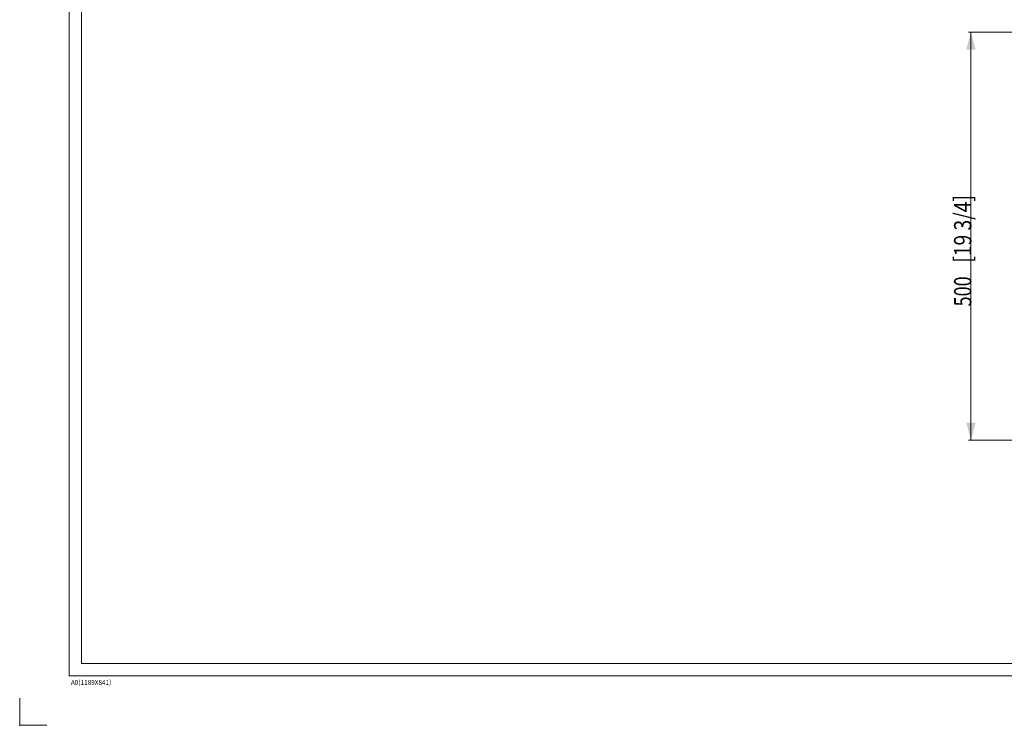
# Model space of a CAD drawing. Units: millimetres. Extents: x 0 to 1189, y 0 to 841.
# Drawn here: x 0 to 399, y 0 to 286 of the extents above; entities that cross this region are included whole.
import ezdxf

# ---------------------------------------------------------------- set-up
doc = ezdxf.new("R2010")
doc.units = ezdxf.units.MM
doc.layers.add('1', color=7, linetype='Continuous', true_color=0xffffff)
doc.layers.add('201', color=7, linetype='Continuous', true_color=0xffffff)
doc.styles.add('blockfont', font='simplex.shx')
doc.dimstyles.get("Standard").update_dxf_attribs({"dimtxt": 0.18, "dimasz": 0.18, "dimexe": 0.18, "dimexo": 0.0625, "dimgap": 0.09, "dimtad": 0, "dimtih": 1, "dimtoh": 1, "dimdec": 4, "dimzin": 0, "dimdsep": 46, "dimtxsty": 'Standard', "dimcen": 0.09, "dimadec": 0, "dimazin": 0, "dimtfac": 1, "dimtdec": 4, "dimtofl": 0, "dimtmove": 0, "dimatfit": 3, "dimfxl": 0, "dimtolj": 1, "dimtzin": 0, "dimarcsym": 0})

# ---------------------------------------------------------------- blocks, each defined once
blk = doc.blocks.new('_U9')
at = {"layer": '1', "color": 152, "lineweight": 13}
for p, q in [((425.58, 280.55), (384.22, 280.55)), ((422.19, 115.48), (384.22, 115.48))]:
    blk.add_line(p, q, dxfattribs=at)
at = {"layer": '1', "color": 27, "lineweight": 13}
blk.add_line((385.22, 280.55), (385.22, 115.48), dxfattribs=at)
at = {"layer": '1', "color": 27, "lineweight": 18}
for points in [[(385.22, 280.55), (387.1, 273.55), (383.34, 273.55)], [(385.22, 115.48), (383.34, 122.48), (387.1, 122.48)]]:
    blk.add_solid(points, dxfattribs=at)
at = {"layer": '1', "color": 152, "linetype": 'Continuous', "lineweight": 13, "char_height": 7, "attachment_point": 7, "rotation": 90, "line_spacing_factor": 0.903614, "style": 'blockfont'}
for s, insert in [('\\W0.8162; [19 3/4]', (385.38, 185.54)), ('\\W0.7656;500', (385.38, 169.58))]:
    blk.add_mtext(s, dxfattribs=dict(at, insert=insert))

msp = doc.modelspace()

# ---------------------------------------------------------------- linework, layer by layer
at = {"layer": '201', "color": 3, "linetype": 'Continuous', "lineweight": 18}
for p, q in [((20, 20), (20, 821)), ((1169, 20), (20, 20))]:
    msp.add_line(p, q, dxfattribs=at)
at = {"layer": '201', "color": 1, "linetype": 'Continuous', "lineweight": 13}
for p, q in [((25, 25), (25, 816)), ((1164, 25), (25, 25))]:
    msp.add_line(p, q, dxfattribs=at)
at = {"layer": '201', "color": 1, "linetype": 'Continuous', "lineweight": 18}
for p, q in [((0, 0), (0, 11)), ((11, 0), (0, 0))]:
    msp.add_line(p, q, dxfattribs=at)
msp.add_point((0, 0), dxfattribs=at)

# ---------------------------------------------------------------- texts
at = {"layer": '201', "color": 18, "linetype": 'Continuous', "lineweight": 13, "insert": (20.73, 16.37), "char_height": 2, "attachment_point": 7, "line_spacing_factor": 0.903614, "style": 'blockfont'}
msp.add_mtext('\\W0.9529;\\Fsimplex.shx;A0(1189X841)\\Fsimplex.shx;', dxfattribs=at)

# ---------------------------------------------------------------- dimensions: what is measured, and where the dimension line sits
at = {"layer": '1', "color": 152, "linetype": 'Continuous', "lineweight": 13}
dim = msp.add_linear_dim(base=(385.22, 115.48), p1=(426.58, 280.55), p2=(423.19, 115.48), angle=90, text=' \\C152;500 \\C152;\\H7.00;\\Fsimplex.shx; [19 3/4]\\Fsimplex.shx;\\H7.00;\\C152;', dimstyle='Standard', override={"dimtxt": 7, "dimasz": 7, "dimexe": 1, "dimexo": 1, "dimgap": 2.1, "dimtad": 1, "dimtih": 0, "dimtoh": 0, "dimdec": 0, "dimlfac": 1, "dimzin": 4, "dimdsep": 46, "dimlunit": 2, "dimpost": '', "dimtxsty": 'blockfont', "dimsah": 1, "dimse1": 0, "dimse2": 0, "dimsd1": 0, "dimsd2": 0, "dimclrd": 27, "dimclre": 152, "dimclrt": 152, "dimtol": 0, "dimtm": -0.1, "dimtfac": 0.285714, "dimtdec": 2, "dimtofl": 1, "dimtmove": 0, "dimatfit": 2, "dimlwd": 13, "dimlwe": 13}, dxfattribs=at)
dim.commit()
dim.dimension.update_dxf_attribs({"geometry": '_U9', "text_midpoint": (385.22, 198.01), "dimtype": 160})

doc.saveas('drawing.dxf')
